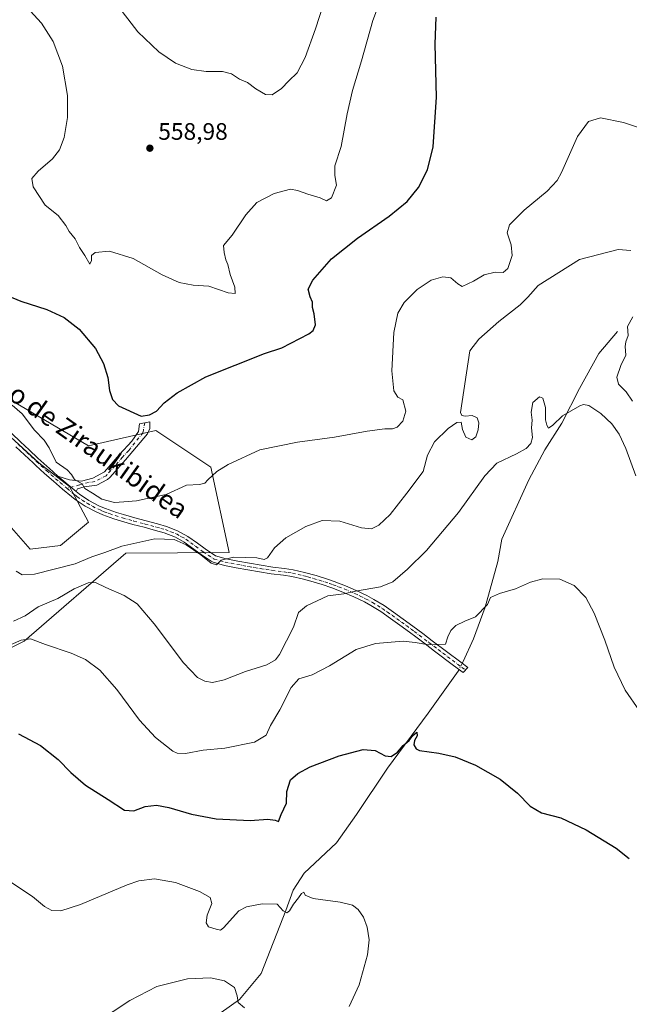
# Model space of a CAD drawing. Units: metres. Extents: x 587098 to 590559, y 4719726 to 4722083.
# Drawn here: x 587373 to 587629, y 4721030 to 4721443 of the extents above; entities that cross this region are included whole.
import ezdxf
from ezdxf.enums import TextEntityAlignment as Align

# ---------------------------------------------------------------- set-up
doc = ezdxf.new("R2010")
doc.units = ezdxf.units.M
doc.header["$MEASUREMENT"] = 0
doc.linetypes.add('DGN Style 4', pattern=[2.6384748266838614, 1.318413404963828, -0.6592067024819142, 0.001648016756204785, -0.6592067024819142])
for name, color, linetype, lineweight in [('Arbolado forestal CxS', 92, 'Continuous', 0), ('Camino Cxs', 7, 'Continuous', 0), ('Camino eje', 30, 'DGN Style 4', 13), ('Corriente natural lineal', 142, 'Continuous', 13), ('Corriente natural lineal oculto', 9, 'DGN Style 4', 13), ('Cultivos herbáceos CxS', 92, 'Continuous', 0), ('Curva de nivel maestra', 30, 'Continuous', 30), ('Curva de nivel normal', 30, 'Continuous', 0), ('Punto de cota en terreno', 7, 'Continuous', 0), ('Rótulo de punto de cota en terreno', 7, 'Continuous', 0), ('Texto cartográfico', 7, 'Continuous', 0)]:
    doc.layers.add(name, color=color, linetype=linetype, lineweight=lineweight)
doc.styles.add('Style-Arial', font='txt')

# ---------------------------------------------------------------- blocks, each defined once
blk = doc.blocks.new('*U8')
at = {"layer": 'Arbolado forestal CxS', "color": 92, "linetype": 'Continuous', "lineweight": 0}
for points in [[(587365.2040999997, 4721285.824100001, 545.6622000000061), (587402.0369999995, 4721264.198899999, 547.820000000007), (587430.244, 4721270.613500001, 549.4863000000041), (587453.3222000003, 4721255.220100001, 545.6604999999981), (587461.0148999998, 4721219.304300001, 540.9320000000008), (587417.6448999997, 4721219.0965, 539.1986999999936), (587375.1116000004, 4721182.104499999, 530.7909999999974), (587349.4676000001, 4721169.275900001, 528.1209999999992)], [(587363.6489000004, 4721236.367500001, 541.3316999999952), (587377.5702999998, 4721220.681299999, 541.0369999999966), (587390.2435, 4721222.254100001, 542.1505000000034), (587402.0358999996, 4721232.1317, 543.863599999997), (587394.0946000004, 4721247.1237, 544.4710999999952), (587381.1476999996, 4721256.9793, 543.5660999999964), (587329.1649000002, 4721304.6579, 543.4777000000031)]]:
    blk.add_polyline3d(points, dxfattribs=at)
blk = doc.blocks.new('*U10')
at = {"layer": 'Cultivos herbáceos CxS', "color": 92, "linetype": 'Continuous', "lineweight": 0}
for points in [[(587329.1649000002, 4721304.6579, 543.4777000000031), (587381.1476999996, 4721256.9793, 543.5660999999964), (587394.0946000004, 4721247.1237, 544.4710999999952), (587402.0358999996, 4721232.1317, 543.863599999997), (587390.2435, 4721222.254100001, 542.1505000000034), (587377.5702999998, 4721220.681299999, 541.0369999999966), (587363.6489000004, 4721236.367500001, 541.3316999999952)], [(587349.4676000001, 4721169.275900001, 528.1209999999992), (587375.1116000004, 4721182.104499999, 530.7909999999974), (587417.6448999997, 4721219.0965, 539.1986999999936), (587461.0148999998, 4721219.304300001, 540.9320000000008), (587453.3222000003, 4721255.220100001, 545.6604999999981), (587430.244, 4721270.613500001, 549.4863000000041), (587402.0369999995, 4721264.198899999, 547.820000000007), (587365.2040999997, 4721285.824100001, 545.6622000000061)]]:
    blk.add_polyline3d(points, dxfattribs=at)
blk = doc.blocks.new('5PATER')
at = {"layer": 'Punto de cota en terreno', "linetype": 'Continuous', "lineweight": 0}
h = blk.add_hatch(color=51, dxfattribs=at)
edge = h.paths.add_edge_path()
edge.add_ellipse((0, 0), major_axis=(-0.1095731443231308, -0.1110710700762829), ratio=0.9994222409660322, start_angle=0, end_angle=360)

msp = doc.modelspace()

# ---------------------------------------------------------------- linework, layer by layer
at = {"layer": 'Arbolado forestal CxS', "color": 92, "linetype": 'Continuous', "lineweight": 0}
for points in [[(587329.1649000002, 4721304.6579, 543.4777000000031), (587381.1476999996, 4721256.9793, 543.5660999999964), (587394.0946000004, 4721247.1237, 544.4710999999952), (587402.0358999996, 4721232.1317, 543.863599999997), (587390.2435, 4721222.254100001, 542.1505000000034), (587377.5702999998, 4721220.681299999, 541.0369999999966), (587363.6489000004, 4721236.367500001, 541.3316999999952)], [(587349.4676000001, 4721169.275900001, 528.1209999999992), (587375.1116000004, 4721182.104499999, 530.7909999999974), (587417.6448999997, 4721219.0965, 539.1986999999936), (587461.0148999998, 4721219.304300001, 540.9320000000008), (587453.3222000003, 4721255.220100001, 545.6604999999981), (587430.244, 4721270.613500001, 549.4863000000041), (587402.0369999995, 4721264.198899999, 547.820000000007), (587365.2040999997, 4721285.824100001, 545.6622000000061)]]:
    msp.add_polyline3d(points, dxfattribs=at)
at = {"layer": 'Camino Cxs', "color": 7, "linetype": 'Continuous', "lineweight": 0, "extrusion": (0.07363157501588372, -0.06216278257500741, 0.995346261169053), "elevation": -249692.562989082, "flags": 128}
msp.add_lwpolyline([(3986458.236933572, 2584761.749366798), (3986458.236933571, 2584771.794720152)], dxfattribs=at)
msp.add_lwpolyline([(3986458.236933572, 2584761.749366798), (3986458.236933571, 2584771.794720152)], dxfattribs=at)
at = {"layer": 'Camino Cxs', "color": 7, "linetype": 'Continuous', "lineweight": 0}
msp.add_polyline3d([(587396.8501000004, 4721244.920100001, 544.7382999999973), (587389.2100999998, 4721251.370100001, 545.7063000000053), (587394.0301000001, 4721249.870100001, 546.5181000000011), (587399.0800999999, 4721249.340100001, 546.4529999999941), (587403.8701, 4721250.5701, 547.093200000003), (587408.8101000004, 4721253.280099999, 547.3678000000073), (587414.9901000002, 4721260.440099999, 548.9014000000025), (587420.2401000002, 4721266.100099999, 550.1101999999955), (587423.0401, 4721270.200099999, 549.835500000001), (587423.4901000002, 4721273.370100001, 549.8684999999969), (587427.8000999996, 4721274.2301, 550.1395000000048), (587427.7500999998, 4721271.4901, 550.3113000000012), (587426.7500999998, 4721269.140100001, 550.9716999999946), (587417.5601000004, 4721258.300100001, 548.3405000000057), (587410.9501, 4721250.840100001, 546.8671999999933), (587409.9801000003, 4721249.9301, 546.7580000000017), (587405.5500999996, 4721247.6801, 546.0858000000007), (587400.2001, 4721246.870100001, 545.5060999999987), (587397.4700999996, 4721246.0801, 545.0295000000042)], close=True, dxfattribs=at)
for points in [[(587389.2100999998, 4721251.370100001, 545.7063000000053), (587394.0301000001, 4721249.870100001, 546.5181000000011), (587399.0800999999, 4721249.340100001, 546.4529999999941), (587403.8701, 4721250.5701, 547.093200000003), (587408.8101000004, 4721253.280099999, 547.3678000000073), (587414.9901000002, 4721260.440099999, 548.9014000000025), (587420.2401000002, 4721266.100099999, 550.1101999999955), (587423.0401, 4721270.200099999, 549.835500000001), (587423.4901000002, 4721273.370100001, 549.8684999999969), (587427.8000999996, 4721274.2301, 550.1395000000048), (587427.7500999998, 4721271.4901, 550.3113000000012), (587426.7500999998, 4721269.140100001, 550.9716999999946), (587417.5601000004, 4721258.300100001, 548.3405000000057), (587410.9501, 4721250.840100001, 546.8671999999933), (587409.9801000003, 4721249.9301, 546.7580000000017), (587405.5500999996, 4721247.6801, 546.0858000000007), (587400.2001, 4721246.870100001, 545.5060999999987), (587397.4700999996, 4721246.0801, 545.0295000000042), (587396.8501000004, 4721244.920100001, 544.7382999999973)], [(587369.8800999997, 4721269.290100001, 545.8822999999975), (587373.5100999996, 4721265.850099999, 545.3876000000018), (587377.1601, 4721262.4301, 544.8071999999956), (587380.8201000001, 4721259.030099999, 544.4020000000019), (587384.4901000002, 4721255.640100001, 544.7108000000007), (587385.5000999998, 4721254.710100001, 544.9495000000024), (587389.2100999998, 4721251.370100001, 545.7063000000053), (587396.8501000004, 4721244.920100001, 544.7382999999973), (587398.2001, 4721243.840100001, 544.7774999999965), (587402.2200999996, 4721241.200099999, 545.3377999999939), (587406.6601, 4721238.860099999, 545.0087000000058), (587409.1101000002, 4721237.8101, 544.6399999999994), (587413.7901, 4721236.1601, 544.3179999999993), (587416.6901000004, 4721235.2501, 543.9085999999952), (587421.4600999998, 4721233.9101, 543.292100000006), (587426.2500999998, 4721232.6601, 542.622199999998), (587431.0401, 4721231.380100001, 542.6212999999989), (587434.7600999996, 4721230.300100001, 541.8935999999958), (587439.4101, 4721228.4901, 541.8300000000017), (587443.7100999998, 4721226.120100001, 542.9566999999952), (587447.7600999996, 4721223.190099999, 542.3812000000034), (587450.9600999998, 4721220.8301, 541.3086999999941), (587455.3000999996, 4721217.970100001, 541.0396999999939), (587459.7401000002, 4721216.6501, 540.9357000000019), (587464.6401000004, 4721215.720100001, 540.202099999995), (587469.5401, 4721214.860099999, 539.5611000000063), (587474.4501, 4721214.020099999, 539.227899999998), (587479.3501000004, 4721213.200099999, 538.8928000000016), (587484.3000999996, 4721212.5701, 538.4832000000024), (587487.8800999997, 4721212.090100001, 538.1882999999943), (587492.7301000003, 4721210.9801, 537.629700000005), (587497.5100999996, 4721209.620100001, 537.0469000000012), (587502.2600999996, 4721208.1501, 536.5650000000023), (587505.1801000005, 4721207.1501, 536.2670000000071), (587509.8300999999, 4721205.380100001, 536.3145999999979), (587514.3800999997, 4721203.4101, 536.0077000000019), (587518.8501000004, 4721201.2501, 535.5026999999973), (587521.8300999999, 4721199.6501, 534.9361999999965), (587526.0500999996, 4721197.0601, 534.1904999999971), (587530.0900999998, 4721194.2501, 533.1144999999962), (587534.1101000002, 4721191.390100001, 532.3850999999995), (587538.1001000004, 4721188.450099999, 532.002800000002), (587542.3201000001, 4721185.2601, 531.5200999999943), (587546.2901, 4721182.2501, 530.6322999999975), (587558.2200999996, 4721173.2301, 528.7477000000072), (587561.2100999998, 4721170.960100001, 528.3846000000049), (587559.2100999998, 4721168.880100001, 528.2927000000054), (587555.2301000003, 4721171.890100001, 528.9668999999994), (587547.2901, 4721177.9101, 529.687699999995), (587543.3101000004, 4721180.920100001, 530.3574999999983), (587539.3400999998, 4721183.9301, 530.9165999999968), (587536.7401000002, 4721185.880100001, 531.2967999999964), (587532.7401000002, 4721188.790100001, 531.6912000000011), (587528.7200999996, 4721191.6601, 532.2691000000051), (587524.6901000004, 4721194.5101, 533.2983999999997), (587520.4801000003, 4721197.110099999, 533.8386000000028), (587517.8101000004, 4721198.540100001, 534.3368999999948), (587513.3501000004, 4721200.710100001, 534.8481000000029), (587508.8000999996, 4721202.6801, 535.2314000000042), (587504.1501000002, 4721204.460100001, 535.6515999999974), (587500.1101000002, 4721205.8301, 536.0656000000017), (587495.3501000004, 4721207.2601, 536.5605000000069), (587492.1901000004, 4721208.140100001, 536.934500000003), (587487.3400999998, 4721209.270099999, 537.5374000000012), (587483.8800999997, 4721209.7601, 537.9652999999962), (587478.7200999996, 4721210.390100001, 538.4949000000051), (587473.8000999996, 4721211.1801, 538.7725999999967), (587468.8901000004, 4721212.030099999, 539.027700000006), (587463.9901000002, 4721212.920100001, 539.5301000000036), (587459.0800999999, 4721213.840100001, 540.1491999999998), (587454.2901, 4721215.2301, 540.2636000000057), (587453.4600999998, 4721215.6801, 540.2305999999953), (587449.3201000001, 4721218.460100001, 540.3034999999945), (587446.2001, 4721220.7601, 540.6940999999933), (587442.1601, 4721223.700099999, 540.7651999999945), (587438.5000999998, 4721225.7401, 540.635500000004), (587433.8501000004, 4721227.5701, 540.6719000000012), (587430.2001, 4721228.640100001, 541.4404999999971), (587425.4101, 4721229.9101, 542.381899999993), (587420.6201, 4721231.1601, 543.0185000000056), (587415.8501000004, 4721232.5001, 543.5325000000012), (587412.6901000004, 4721233.4901, 544.3433999999979), (587408.0100999996, 4721235.1501, 544.8656999999948), (587405.2301000003, 4721236.360099999, 544.5437999999995), (587400.6300999997, 4721238.790100001, 544.3916999999929), (587396.4600999998, 4721241.540100001, 544.133600000001), (587394.9200999998, 4721242.790100001, 544.1101000000053), (587391.0800999999, 4721246.0001, 544.200800000006), (587387.3000999996, 4721249.2601, 544.1616000000067), (587383.5701000001, 4721252.5801, 543.8819999999978), (587379.8901000004, 4721255.950099999, 543.5206000000035), (587378.8000999996, 4721256.960100001, 543.4404999999971), (587375.1401000004, 4721260.370100001, 543.6910000000062), (587371.5000999998, 4721263.790100001, 543.6870000000055)], [(587369.8800999997, 4721269.290100001, 545.8822999999975), (587373.5100999996, 4721265.850099999, 545.3876000000018), (587377.1601, 4721262.4301, 544.8071999999956), (587380.8201000001, 4721259.030099999, 544.4020000000019), (587384.4901000002, 4721255.640100001, 544.7108000000007), (587385.5000999998, 4721254.710100001, 544.9495000000024), (587389.2100999998, 4721251.370100001, 545.7063000000053)], [(587396.8501000004, 4721244.920100001, 544.7382999999973), (587398.2001, 4721243.840100001, 544.7774999999965), (587402.2200999996, 4721241.200099999, 545.3377999999939), (587406.6601, 4721238.860099999, 545.0087000000058), (587409.1101000002, 4721237.8101, 544.6399999999994), (587413.7901, 4721236.1601, 544.3179999999993), (587416.6901000004, 4721235.2501, 543.9085999999952), (587421.4600999998, 4721233.9101, 543.292100000006), (587426.2500999998, 4721232.6601, 542.622199999998), (587431.0401, 4721231.380100001, 542.6212999999989), (587434.7600999996, 4721230.300100001, 541.8935999999958), (587439.4101, 4721228.4901, 541.8300000000017), (587443.7100999998, 4721226.120100001, 542.9566999999952), (587447.7600999996, 4721223.190099999, 542.3812000000034), (587450.9600999998, 4721220.8301, 541.3086999999941), (587455.3000999996, 4721217.970100001, 541.0396999999939), (587459.7401000002, 4721216.6501, 540.9357000000019), (587464.6401000004, 4721215.720100001, 540.202099999995), (587469.5401, 4721214.860099999, 539.5611000000063), (587474.4501, 4721214.020099999, 539.227899999998), (587479.3501000004, 4721213.200099999, 538.8928000000016), (587484.3000999996, 4721212.5701, 538.4832000000024), (587487.8800999997, 4721212.090100001, 538.1882999999943), (587492.7301000003, 4721210.9801, 537.629700000005), (587497.5100999996, 4721209.620100001, 537.0469000000012), (587502.2600999996, 4721208.1501, 536.5650000000023), (587505.1801000005, 4721207.1501, 536.2670000000071), (587509.8300999999, 4721205.380100001, 536.3145999999979), (587514.3800999997, 4721203.4101, 536.0077000000019), (587518.8501000004, 4721201.2501, 535.5026999999973), (587521.8300999999, 4721199.6501, 534.9361999999965), (587526.0500999996, 4721197.0601, 534.1904999999971), (587530.0900999998, 4721194.2501, 533.1144999999962), (587534.1101000002, 4721191.390100001, 532.3850999999995), (587538.1001000004, 4721188.450099999, 532.002800000002), (587542.3201000001, 4721185.2601, 531.5200999999943), (587546.2901, 4721182.2501, 530.6322999999975), (587558.2200999996, 4721173.2301, 528.7477000000072), (587561.2100999998, 4721170.960100001, 528.3846000000049), (587559.2100999998, 4721168.880100001, 528.2927000000054), (587555.2301000003, 4721171.890100001, 528.9668999999994), (587547.2901, 4721177.9101, 529.687699999995), (587543.3101000004, 4721180.920100001, 530.3574999999983), (587539.3400999998, 4721183.9301, 530.9165999999968), (587536.7401000002, 4721185.880100001, 531.2967999999964), (587532.7401000002, 4721188.790100001, 531.6912000000011), (587528.7200999996, 4721191.6601, 532.2691000000051), (587524.6901000004, 4721194.5101, 533.2983999999997), (587520.4801000003, 4721197.110099999, 533.8386000000028), (587517.8101000004, 4721198.540100001, 534.3368999999948), (587513.3501000004, 4721200.710100001, 534.8481000000029), (587508.8000999996, 4721202.6801, 535.2314000000042), (587504.1501000002, 4721204.460100001, 535.6515999999974), (587500.1101000002, 4721205.8301, 536.0656000000017), (587495.3501000004, 4721207.2601, 536.5605000000069), (587492.1901000004, 4721208.140100001, 536.934500000003), (587487.3400999998, 4721209.270099999, 537.5374000000012), (587483.8800999997, 4721209.7601, 537.9652999999962), (587478.7200999996, 4721210.390100001, 538.4949000000051), (587473.8000999996, 4721211.1801, 538.7725999999967), (587468.8901000004, 4721212.030099999, 539.027700000006), (587463.9901000002, 4721212.920100001, 539.5301000000036), (587459.0800999999, 4721213.840100001, 540.1491999999998), (587454.2901, 4721215.2301, 540.2636000000057), (587453.4600999998, 4721215.6801, 540.2305999999953), (587449.3201000001, 4721218.460100001, 540.3034999999945), (587446.2001, 4721220.7601, 540.6940999999933), (587442.1601, 4721223.700099999, 540.7651999999945), (587438.5000999998, 4721225.7401, 540.635500000004), (587433.8501000004, 4721227.5701, 540.6719000000012), (587430.2001, 4721228.640100001, 541.4404999999971), (587425.4101, 4721229.9101, 542.381899999993), (587420.6201, 4721231.1601, 543.0185000000056), (587415.8501000004, 4721232.5001, 543.5325000000012), (587412.6901000004, 4721233.4901, 544.3433999999979), (587408.0100999996, 4721235.1501, 544.8656999999948), (587405.2301000003, 4721236.360099999, 544.5437999999995), (587400.6300999997, 4721238.790100001, 544.3916999999929), (587396.4600999998, 4721241.540100001, 544.133600000001), (587394.9200999998, 4721242.790100001, 544.1101000000053), (587391.0800999999, 4721246.0001, 544.200800000006), (587387.3000999996, 4721249.2601, 544.1616000000067), (587383.5701000001, 4721252.5801, 543.8819999999978), (587379.8901000004, 4721255.950099999, 543.5206000000035), (587378.8000999996, 4721256.960100001, 543.4404999999971), (587375.1401000004, 4721260.370100001, 543.6910000000062), (587371.5000999998, 4721263.790100001, 543.6870000000055)]]:
    msp.add_polyline3d(points, dxfattribs=at)
at = {"layer": 'Camino eje', "color": 30, "linetype": 'DGN Style 4', "lineweight": 13}
for points in [[(587425.6451000003, 4721273.800100001, 550.0041000000056), (587424.8951000003, 4721269.670100001, 550.3245000000024), (587418.9001000002, 4721262.200099999, 549.199099999998), (587416.2751000002, 4721259.370100001, 548.5247999999992), (587413.1851000004, 4721255.790100001, 547.5170000000071), (587409.8800999997, 4721252.0601, 547.0434999999999), (587409.3951000003, 4721251.6051, 546.9997000000003), (587406.9250999996, 4721250.2501, 546.8084999999992), (587404.7100999998, 4721249.1251, 546.5302999999985), (587402.0351, 4721248.720100001, 546.3084999999992), (587399.6401000004, 4721248.1051, 545.8261999999959), (587398.2751000002, 4721247.710100001, 545.4930000000022), (587392.9907000001, 4721246.2905, 544.5405000000028)], [(587372.5050999997, 4721264.8201, 544.3703999999998), (587374.3251, 4721263.110099999, 544.255799999999), (587376.1501000002, 4721261.4001, 544.202900000004), (587377.9801000003, 4721259.6951, 544.1110999999946), (587380.3551000003, 4721257.4901, 543.6889999999985), (587382.1901000004, 4721255.795100001, 543.8007999999973), (587384.0301000001, 4721254.110099999, 544.2639999999956), (587384.5351, 4721253.645099999, 544.3684999999969), (587386.4001000002, 4721251.985099999, 544.607600000003), (587388.2550999997, 4721250.315099999, 544.8200999999972), (587390.1451000003, 4721248.6851, 544.8546999999963), (587392.9907000001, 4721246.2905, 544.5405000000028)], [(587392.9907000001, 4721246.2905, 544.5405000000028), (587395.8850999996, 4721243.8551, 544.424199999994), (587396.6551000001, 4721243.2301, 544.3975999999967), (587397.3300999999, 4721242.690099999, 544.3757000000041), (587399.4151, 4721241.315099999, 544.687300000005), (587401.4250999996, 4721239.995100001, 544.8291000000027), (587403.7251000004, 4721238.780099999, 544.7608999999939), (587405.9451000001, 4721237.610099999, 544.5246000000043), (587407.3350999998, 4721237.005100001, 544.6394), (587408.5601000004, 4721236.4801, 544.6613000000071), (587410.9001000002, 4721235.6501, 544.5481), (587413.2401000002, 4721234.825099999, 544.2954999999929), (587416.2701000003, 4721233.8751, 543.6928000000044), (587421.0401, 4721232.5351, 542.6690999999992), (587425.8300999999, 4721231.2851, 542.4124000000012), (587428.2251000004, 4721230.6501, 542.161500000002), (587430.6201, 4721230.0101, 541.992499999993), (587432.4451000001, 4721229.475099999, 541.6999999999971), (587434.3051000005, 4721228.9351, 541.3147999999928), (587436.6300999997, 4721228.030099999, 540.8974000000017), (587438.9550999999, 4721227.1151, 541.2431999999973), (587441.1051000003, 4721225.9301, 541.578800000003), (587442.9351000004, 4721224.9101, 541.7299000000058), (587444.9600999998, 4721223.4451, 541.6515000000073), (587446.9801000003, 4721221.975099999, 541.3007999999973), (587450.1401000004, 4721219.645099999, 540.8135000000038), (587452.2100999998, 4721218.255100001, 540.5359000000026), (587454.2851, 4721216.8751, 540.5583999999944), (587454.7950999998, 4721216.600099999, 540.5957000000053), (587457.2851, 4721215.8551, 540.805600000007), (587459.4101, 4721215.245100001, 540.5424999999959), (587461.8651000002, 4721214.7851, 540.2599000000046), (587464.3151000004, 4721214.3201, 539.8729000000021), (587466.7651000004, 4721213.8751, 539.483600000007), (587469.2150999998, 4721213.4451, 539.232799999998), (587471.6700999998, 4721213.020099999, 539.0127000000066), (587474.1250999998, 4721212.600099999, 538.8595000000059), (587476.5850999998, 4721212.2051, 538.8086999999941), (587479.0351, 4721211.795100001, 538.6591999999946), (587481.6151000002, 4721211.4801, 538.4438999999984), (587484.0900999998, 4721211.165100001, 538.2203000000009), (587485.8201000001, 4721210.920100001, 538.0467000000062), (587487.6101000002, 4721210.6801, 537.8592999999964), (587490.0351, 4721210.1251, 537.574099999998), (587492.4600999998, 4721209.5601, 537.2798999999941), (587494.0401, 4721209.120100001, 537.088699999993), (587496.4301000005, 4721208.440099999, 536.7955999999976), (587498.8101000004, 4721207.725099999, 536.525999999998), (587501.1851000004, 4721206.9901, 536.2899000000034), (587503.2050999999, 4721206.3051, 536.088499999998), (587504.6651, 4721205.8051, 535.9584000000032), (587506.9901000002, 4721204.915100001, 535.7256000000052), (587509.3151000004, 4721204.030099999, 535.7271000000037), (587513.8651000002, 4721202.0601, 535.2967000000062), (587516.1001000004, 4721200.9801, 535.1839999999938), (587518.3300999999, 4721199.895099999, 534.9104999999981), (587521.1551000001, 4721198.380100001, 534.3372999999992), (587523.2651000004, 4721197.085100001, 533.9361000000063), (587525.3701, 4721195.7851, 533.7079999999987), (587527.3901000004, 4721194.380100001, 533.2079999999987), (587529.4051000001, 4721192.9551, 532.6708000000071), (587531.4151, 4721191.5251, 532.3531999999977), (587533.4250999996, 4721190.090100001, 532.059500000003), (587535.4200999998, 4721188.620100001, 531.8589999999967), (587537.4200999998, 4721187.165100001, 531.7486999999965), (587538.7200999996, 4721186.190099999, 531.5347000000038), (587540.8300999999, 4721184.595100001, 531.2274999999936), (587544.8000999996, 4721181.585100001, 530.5095000000001), (587548.7801000001, 4721178.575099999, 529.7820999999967), (587550.7651000004, 4721177.0701, 529.5335999999952), (587552.7500999998, 4721175.5701, 529.4449000000022), (587554.7351000002, 4721174.065099999, 529.1659999999974), (587558.7150999998, 4721171.0551, 528.5237999999954), (587560.2100999998, 4721169.920100001, 528.3494999999966)]]:
    msp.add_polyline3d(points, dxfattribs=at)
at = {"layer": 'Corriente natural lineal', "color": 142, "linetype": 'Continuous', "lineweight": 13}
for points in [[(587624.0800999999, 4721312.130100001, 538.5843000000023), (587616.2100999998, 4721302.940099999, 537.553899999999), (587608.1401000004, 4721288.270099999, 537.2085999999981), (587600.6901000004, 4721273.6501, 535.0158999999985), (587593.5201000003, 4721262.4101, 534.6742999999988), (587586.8000999996, 4721249.9101, 533.8874999999971), (587575.5301000001, 4721224.950099999, 532.2927999999956), (587573.7801000001, 4721215.5601, 531.6059999999999), (587568.4901000002, 4721196.3201, 530.1938999999984), (587563.6001000004, 4721183.120100001, 529.3956999999937), (587559.2701000003, 4721173.550100001, 528.803899999999), (587558.8614999996, 4721172.743100001, 528.7973000000056)], [(587557.5346999997, 4721170.1472, 528.7225000000036), (587557.2100999998, 4721169.5101, 528.6931999999942), (587544.6001000004, 4721151.890100001, 526.5342999999993), (587527.5500999996, 4721128.7601, 524.7832000000053), (587514.5601000004, 4721109.2301, 523.2370999999986), (587506.0500999996, 4721097.380100001, 522.5265999999974), (587492.5301000001, 4721084.6601, 522.249299999996), (587487.9600999998, 4721077.5001, 521.1402999999991), (587484.8101000004, 4721068.920100001, 520.1135000000068), (587474.4801000003, 4721042.470100001, 517.0822000000044), (587465.3501000004, 4721031.5601, 515.075800000006), (587457.7200999996, 4721026.1501, 513.9091000000044)]]:
    msp.add_polyline3d(points, dxfattribs=at)
at = {"layer": 'Corriente natural lineal oculto', "color": 9, "linetype": 'DGN Style 4', "lineweight": 13, "extrusion": (-0.01167324151200811, -0.02283883604236651, 0.9996710073823449), "elevation": -114156.1833705686, "flags": 128}
msp.add_lwpolyline([(-1625484.245796325, 4469839.717261723), (-1625484.245796325, 4469836.800981542)], dxfattribs=at)
at = {"layer": 'Cultivos herbáceos CxS', "color": 92, "linetype": 'Continuous', "lineweight": 0}
for points in [[(587329.1649000002, 4721304.6579, 543.4777000000031), (587381.1476999996, 4721256.9793, 543.5660999999964), (587394.0946000004, 4721247.1237, 544.4710999999952), (587402.0358999996, 4721232.1317, 543.863599999997), (587390.2435, 4721222.254100001, 542.1505000000034), (587377.5702999998, 4721220.681299999, 541.0369999999966), (587363.6489000004, 4721236.367500001, 541.3316999999952)], [(587349.4676000001, 4721169.275900001, 528.1209999999992), (587375.1116000004, 4721182.104499999, 530.7909999999974), (587417.6448999997, 4721219.0965, 539.1986999999936), (587461.0148999998, 4721219.304300001, 540.9320000000008), (587453.3222000003, 4721255.220100001, 545.6604999999981), (587430.244, 4721270.613500001, 549.4863000000041), (587402.0369999995, 4721264.198899999, 547.820000000007), (587365.2040999997, 4721285.824100001, 545.6622000000061)]]:
    msp.add_polyline3d(points, dxfattribs=at)
at = {"layer": 'Curva de nivel maestra', "color": 30, "linetype": 'Continuous', "lineweight": 30, "flags": 128}
for points, elevation in [([(587367.9400000004, 4721327.290100001), (587373.5800000001, 4721324.9101), (587384.5800000001, 4721321.380100001), (587391.8899999997, 4721318.0101), (587398.1500000004, 4721313.170100001), (587404.9900000002, 4721305.020099999), (587408.3799999999, 4721298.7501), (587410.0999999996, 4721292.800100001), (587410.8899999997, 4721287.4301), (587412.0599999996, 4721283.5601), (587414.5800000001, 4721280.9001), (587424.2000000002, 4721276.5701), (587427.6900000004, 4721277.170100001), (587430.6100000005, 4721278.670100001), (587433.8099999996, 4721282.190099999), (587439.1900000004, 4721286.390100001), (587451.2400000002, 4721293.0701), (587475.8700000001, 4721302.870100001), (587483.2300000004, 4721305.270099999), (587494.4299999997, 4721311.2401), (587496.3700000001, 4721312.6601), (587497.3399999999, 4721314.950099999), (587496.75, 4721319.590100001), (587496.0199999996, 4721322.2501), (587495.9800000004, 4721324.520099999), (587495.0199999996, 4721326.670100001), (587494.2000000002, 4721329.9101), (587496.2000000002, 4721333.7601), (587504.0599999996, 4721342.6801), (587514.9000000004, 4721351.360099999), (587528.2300000004, 4721360.640100001), (587535.7000000002, 4721366.7501), (587540.54, 4721372.670100001), (587544.2999999998, 4721380.050100001), (587546.5999999996, 4721389.7301), (587548.04, 4721410.620100001), (587547.5499999998, 4721432.8101), (587547.9000000004, 4721444.280099999)], 550), ([(587372.6500000004, 4721143.090100001), (587381.8700000001, 4721138.2601), (587389.3099999996, 4721132.370100001), (587394.5800000001, 4721126.9001), (587400.8399999999, 4721121.610099999), (587410.2699999996, 4721115.590100001), (587417.1200000001, 4721111.0601), (587421.0199999996, 4721110.7501), (587425.8399999999, 4721112.6801), (587430.5999999996, 4721113.130100001), (587435.7400000002, 4721112.2401), (587445.3300000001, 4721109.370100001), (587455.5800000001, 4721107.5001), (587469.9100000003, 4721106.7601), (587477.3499999996, 4721107.3101), (587480.3399999999, 4721106.8301), (587481.7800000003, 4721106.360099999), (587482.9400000004, 4721109.220100001), (587485.1699999999, 4721114.0601), (587485.2999999998, 4721119.0001), (587486.8499999996, 4721123.8101), (587489.8700000001, 4721126.5601), (587495.0499999998, 4721129.340100001), (587507.2599999999, 4721133.960100001), (587517.2999999998, 4721136.5601), (587522.3200000003, 4721136.1501), (587526.5, 4721133.9001), (587529.1100000005, 4721133.690099999), (587531.7400000002, 4721135.520099999), (587534.0800000001, 4721138.190099999), (587536.5999999996, 4721140.3301), (587538.1399999997, 4721142.4301), (587539.8700000001, 4721143.920100001), (587539.9199999999, 4721142.370100001), (587538.8399999999, 4721140.380100001), (587538.5700000003, 4721138.520099999), (587539.5, 4721136.860099999), (587540.9400000004, 4721136.140100001), (587549.0599999996, 4721134.970100001), (587555.9100000003, 4721133.460100001), (587564.4400000004, 4721129.960100001), (587574.7800000003, 4721124.170100001), (587581.9900000002, 4721118.2301), (587587.3700000001, 4721112.7401), (587592.1699999999, 4721109.920100001), (587600.2699999996, 4721107.920100001), (587610.8600000005, 4721102.9001), (587623.4299999997, 4721095.0801), (587628.9800000004, 4721090.720100001)], 525)]:
    msp.add_lwpolyline(points, dxfattribs=dict(at, elevation=elevation))
at = {"layer": 'Curva de nivel normal', "color": 30, "linetype": 'Continuous', "lineweight": 0, "flags": 128}
for points, elevation in [([(587413.4199999999, 4721450.270099999), (587422.7699999996, 4721438.0001), (587431.5800000001, 4721429.600099999), (587438.5499999998, 4721424.840100001), (587445.4699999997, 4721422.200099999), (587451.4699999997, 4721421.420100001), (587458.3099999996, 4721421.4301), (587462.0700000003, 4721420.4801), (587465.4500000002, 4721418.2401), (587468.7300000004, 4721416.7401), (587472.2199999997, 4721414.1601), (587476.3799999999, 4721411.720100001), (587479.1299999999, 4721411.5801), (587483, 4721414.280099999), (587486.1100000005, 4721417.5001), (587489.5899999999, 4721420.8301), (587492.9600000001, 4721427.270099999), (587497.3099999996, 4721439.270099999), (587503.5999999996, 4721458.850099999)], 560), ([(587524.5499999998, 4721451.360099999), (587521.2999999998, 4721442.8201), (587516.5999999996, 4721425.9001), (587512.7800000003, 4721413.420100001), (587510.54, 4721403.540100001), (587508.0199999996, 4721389.880100001), (587505.4500000002, 4721381.780099999), (587505.4600000001, 4721377.690099999), (587506.04, 4721373.6801), (587504.04, 4721368.380100001), (587501.9199999999, 4721367.050100001), (587499.2999999998, 4721368.3201), (587494.1200000001, 4721369.8101), (587489.7000000002, 4721371.360099999), (587486.7699999996, 4721372.0101), (587479.8899999997, 4721370.210100001), (587472.6200000001, 4721366.340100001), (587467.9900000002, 4721361.120100001), (587462.3399999999, 4721352.620100001), (587458.7300000004, 4721348.3201), (587458.9600000001, 4721345.340100001), (587459.6200000001, 4721342.3201), (587460.4800000004, 4721340.340100001), (587461.4299999997, 4721336.0601), (587463.4500000002, 4721330.8301), (587463.5800000001, 4721328.0701), (587460.5800000001, 4721328.460100001), (587452.5800000001, 4721331.220100001), (587445.9100000003, 4721331.6801), (587440.0199999996, 4721332.800100001), (587433, 4721336.0101), (587420.7400000002, 4721342.780099999), (587410.7999999998, 4721345.940099999), (587404.8399999999, 4721345.420100001), (587403.3099999996, 4721344.0601), (587403.2599999999, 4721341.9901), (587402.5599999996, 4721340.520099999), (587400.5599999996, 4721344.090100001), (587398.2400000002, 4721347.420100001), (587396.5099999999, 4721351.110099999), (587393.9199999999, 4721354.220100001), (587392.4600000001, 4721356.710100001), (587389.3700000001, 4721360.880100001), (587383.8600000005, 4721365.2501), (587378.8099999996, 4721372.9101), (587378.29, 4721376.380100001), (587380.9299999997, 4721379.5801), (587386.9100000003, 4721384.7601), (587389.9100000003, 4721388.540100001), (587391.8200000003, 4721393.620100001), (587393.1600000003, 4721402.020099999), (587393.1799999997, 4721411.270099999), (587391.1500000004, 4721423.600099999), (587387.2000000002, 4721433.960100001), (587382.3200000003, 4721441.7601), (587377.5199999996, 4721446.870100001)], 555), ([(587640.1299999999, 4721395.4901), (587626.5599999996, 4721400.0001), (587616.8899999997, 4721401.940099999), (587611.8899999997, 4721400.4001), (587607.2199999997, 4721394.120100001), (587600.5599999996, 4721378.9801), (587598.7000000002, 4721375.5801), (587594.5599999996, 4721371.090100001), (587584.8799999999, 4721363.200099999), (587578.7199999997, 4721357.030099999), (587577.75, 4721353.5801), (587579.3799999999, 4721348.540100001), (587579.8099999996, 4721344.0801), (587578.04, 4721338.630100001), (587576.0300000003, 4721336.960100001), (587572.7000000002, 4721337.0701), (587568.1299999999, 4721335.960100001), (587563.5800000001, 4721333.280099999), (587558.8499999996, 4721331.040100001), (587557.0199999996, 4721332.210100001), (587554.04, 4721334.690099999), (587550.6600000003, 4721335.1801), (587545.7599999999, 4721333.7501), (587539.9000000004, 4721329.870100001), (587534.5499999998, 4721324.350099999), (587531.8399999999, 4721319.8101), (587530.1200000001, 4721311.7501), (587529.2599999999, 4721295.620100001), (587530.2000000002, 4721287.2401), (587531.8499999996, 4721284.610099999), (587533.8799999999, 4721283.440099999), (587535.25, 4721278.6601), (587533.8799999999, 4721274.520099999), (587531.54, 4721272.040100001), (587529.6699999999, 4721271.270099999), (587526.4199999999, 4721271.280099999), (587519.0199999996, 4721270.2501), (587505.2999999998, 4721267.800100001), (587489.7300000004, 4721265.720100001), (587473.9100000003, 4721262.5001), (587460.5999999996, 4721256.290100001), (587455.9100000003, 4721253.4001), (587452.1399999997, 4721249.850099999), (587450.8499999996, 4721248.520099999), (587448.6699999999, 4721247.9001), (587443.1200000001, 4721247.620100001), (587434.5800000001, 4721243.710100001), (587427.9600000001, 4721242.300100001), (587422.2100000001, 4721240.9801), (587416.8700000001, 4721240.5801), (587412.9100000003, 4721240.290100001), (587407.6699999999, 4721241.7401), (587403.7599999999, 4721244.220100001), (587400.5499999998, 4721246.220100001), (587399.4000000004, 4721248.1801), (587396.1600000003, 4721249.960100001), (587394.9000000004, 4721252.140100001), (587393.0999999996, 4721254.020099999), (587388.4800000004, 4721257.2401), (587385.4900000002, 4721263.290100001), (587383.4199999999, 4721266.5701), (587379.4100000003, 4721270.770099999), (587374.2699999996, 4721277.520099999), (587370.0199999996, 4721281.2401)], 545), ([(587629.6600000003, 4721346.190099999), (587624.2800000003, 4721346.6801), (587608.0099999999, 4721342.4001), (587590.75, 4721331.540100001), (587586.3600000005, 4721326.610099999), (587583.1799999997, 4721323.3101), (587574.2000000002, 4721316.4101), (587565.8799999999, 4721308.9801), (587562.0999999996, 4721303.9901), (587558.1699999999, 4721278.190099999), (587558.7300000004, 4721276.850099999), (587560.1100000005, 4721276.610099999), (587562.9699999997, 4721276.9301), (587565.0800000001, 4721275.950099999), (587565.8200000003, 4721273.790100001), (587565.5099999999, 4721270.850099999), (587564.5999999996, 4721267.9901), (587562.8399999999, 4721266.700099999), (587560.3799999999, 4721267.8101), (587558.9199999999, 4721270.960100001), (587558.3899999997, 4721274.110099999), (587556.6100000005, 4721273.940099999), (587552.9500000002, 4721271.390100001), (587547.2100000001, 4721265.800100001), (587544.2800000003, 4721260.2301), (587542.4800000004, 4721253.4001), (587535.6399999997, 4721244.2301), (587528.6200000001, 4721235.290100001), (587523.7999999998, 4721230.770099999), (587520.7400000002, 4721229.3201), (587516.54, 4721229.7401), (587507.54, 4721232.540100001), (587500.0599999996, 4721232.8201), (587493.2300000004, 4721230.280099999), (587484.9000000004, 4721225.5601), (587480.0599999996, 4721221.3201), (587477.1600000003, 4721217.1501), (587475.79, 4721216.350099999), (587472.6799999997, 4721217.0601), (587462.8600000005, 4721217.3301), (587457.75, 4721216.0601), (587455.8099999996, 4721214.1501), (587453.5199999996, 4721214.840100001), (587449.1299999999, 4721218.4001), (587443.0599999996, 4721222.5001), (587438.0300000003, 4721224.7501), (587429.8200000003, 4721225.100099999), (587416.0099999999, 4721222.0001), (587408.8300000001, 4721219.4001), (587403.3899999997, 4721217.530099999), (587396.4199999999, 4721214.610099999), (587379.4299999997, 4721210.170100001), (587374.25, 4721210.020099999), (587371.7100000001, 4721211.460100001)], 540), ([(587630.2999999998, 4721282.850099999), (587627.6399999997, 4721286.880100001), (587624.4500000002, 4721290.100099999), (587623.6799999997, 4721292.950099999), (587625.4100000003, 4721297.950099999), (587627.5800000001, 4721302.280099999), (587627.2800000003, 4721305.840100001), (587627.5099999999, 4721307.850099999), (587628.5, 4721310.5101), (587628.25, 4721314.300100001), (587630.5199999996, 4721318.3201)], 540), ([(587370.5199999996, 4721190.530099999), (587375.4699999997, 4721192.6801), (587380.8899999997, 4721196.5001), (587389.2400000002, 4721200.0001), (587396.0300000003, 4721204.020099999), (587401.8600000005, 4721206.5801), (587404.9699999997, 4721206.6801), (587409.3799999999, 4721204.5801), (587417.04, 4721201.3101), (587422.4299999997, 4721197.7401), (587429.6200000001, 4721189.4301), (587441.9299999997, 4721173.0101), (587447.7999999998, 4721166.780099999), (587450.7999999998, 4721165.220100001), (587454.04, 4721164.720100001), (587458.9100000003, 4721165.850099999), (587467.9199999999, 4721169.290100001), (587476.8799999999, 4721172.210100001), (587480.4699999997, 4721174.3101), (587482.1799999997, 4721176.540100001), (587488.1200000001, 4721187.9801), (587490.1399999997, 4721194.090100001), (587493.4600000001, 4721196.9801), (587502.4800000004, 4721201.1801), (587509.1299999999, 4721202.0001), (587514.0199999996, 4721203.120100001), (587524.5499999998, 4721204.880100001), (587529.7800000003, 4721207.0701), (587535.9600000001, 4721212.290100001), (587543.8799999999, 4721220.2401), (587557.3200000003, 4721236.0801), (587568.3099999996, 4721251.5701), (587573.4299999997, 4721256.800100001), (587581.5899999999, 4721260.770099999), (587585.7300000004, 4721263.0801), (587587.7000000002, 4721265.090100001), (587588.4100000003, 4721267.610099999), (587587.9900000002, 4721271.710100001), (587588.1500000004, 4721274.870100001), (587587.8399999999, 4721278.290100001), (587588.5199999996, 4721282.3201), (587591.3300000001, 4721284.6801), (587592.6799999997, 4721284.210100001), (587593.7400000002, 4721280.1801), (587593.7999999998, 4721275.0801), (587594.3799999999, 4721272.8201), (587595, 4721271.5801), (587596.9100000003, 4721272.800100001), (587600.9500000002, 4721276.7601), (587608.1699999999, 4721280.950099999), (587609.7199999997, 4721281.5101), (587612.0300000003, 4721281.0801), (587617.0899999999, 4721277.670100001), (587621.6200000001, 4721273.420100001), (587624.7699999996, 4721269.110099999), (587627.5499999998, 4721263.0101), (587631.7300000004, 4721251.5701)], 535), ([(587633.2199999997, 4721152.790100001), (587627.2199999997, 4721161.550100001), (587622.5700000003, 4721171.120100001), (587618.7000000002, 4721182.530099999), (587614.2699999996, 4721193.890100001), (587610.7000000002, 4721200.380100001), (587605.7999999998, 4721205.420100001), (587599.7599999999, 4721208.100099999), (587592.7400000002, 4721208.280099999), (587587.5199999996, 4721206.840100001), (587581.2800000003, 4721204.130100001), (587574.5, 4721202.1601), (587570.7199999997, 4721200.380100001), (587569.5199999996, 4721197.460100001), (587564.3899999997, 4721192.280099999), (587559.9000000004, 4721190.5001), (587556.2300000004, 4721188.6501), (587554.04, 4721186.610099999), (587552.8099999996, 4721183.970100001), (587551.8399999999, 4721180.880100001), (587544.8200000003, 4721180.4901), (587539.1200000001, 4721181.5101), (587534.0300000003, 4721182.090100001), (587522.4600000001, 4721181.1501), (587514.3600000005, 4721178.6501), (587503.2300000004, 4721171.700099999), (587495.8499999996, 4721167.9801), (587490.3399999999, 4721166.200099999), (587487.0700000003, 4721162.620100001), (587482.2599999999, 4721153.300100001), (587478.3700000001, 4721146.630100001), (587476.5800000001, 4721142.540100001), (587471.75, 4721139.640100001), (587459.29, 4721137.100099999), (587450.0999999996, 4721136.2301), (587442.6900000004, 4721134.840100001), (587439.29, 4721134.9801), (587437.4600000001, 4721135.870100001), (587430.1699999999, 4721141.5601), (587423.4600000001, 4721148.840100001), (587413.9400000004, 4721161.8201), (587406.8499999996, 4721169.9001), (587400.8300000001, 4721174.370100001), (587394.7000000002, 4721177.0801), (587383.9900000002, 4721180.700099999), (587377.6500000004, 4721183.100099999), (587373.8200000003, 4721182.540100001), (587369.5899999999, 4721180.640100001)], 530), ([(587367.8300000001, 4721082.0101), (587378.4800000004, 4721074.890100001), (587383.5499999998, 4721070.610099999), (587386.6100000005, 4721069.0001), (587390.4600000001, 4721068.840100001), (587398.7400000002, 4721071.460100001), (587418.2400000002, 4721079.700099999), (587423.1699999999, 4721081.340100001), (587429.7699999996, 4721082.270099999), (587438.5899999999, 4721080.7401), (587448.5899999999, 4721076.870100001), (587453.1100000005, 4721074.390100001), (587453.75, 4721071.940099999), (587451.9000000004, 4721066.9301), (587451.3799999999, 4721063.770099999), (587452.4600000001, 4721062.090100001), (587455.5800000001, 4721061.120100001), (587457.4500000002, 4721060.7501), (587458.6399999997, 4721061.640100001), (587465.1799999997, 4721068.800100001), (587468.4000000004, 4721070.4301), (587474.9800000004, 4721071.790100001), (587481.2000000002, 4721071.550100001), (587483.6799999997, 4721068.7501), (587485.3200000003, 4721068.0001), (587486.4199999999, 4721068.8201), (587488.04, 4721071.630100001), (587490.1399999997, 4721074.220100001), (587491.4000000004, 4721076.0801), (587492.4199999999, 4721076.5801), (587492.9600000001, 4721075.360099999), (587496.29, 4721074.020099999), (587507.7100000001, 4721072.440099999), (587512.8099999996, 4721071.210100001), (587515.2599999999, 4721069.380100001), (587517.4400000004, 4721066.200099999), (587519, 4721061.970100001), (587519.8700000001, 4721056.640100001), (587519.1799999997, 4721050.3101), (587515.5899999999, 4721037.700099999), (587511.4900000002, 4721028.640100001)], 520), ([(587405.4400000004, 4721021.9101), (587419.3600000005, 4721031.190099999), (587430.7599999999, 4721037.0601), (587443.54, 4721040.200099999), (587453.2199999997, 4721040.630100001), (587459.1699999999, 4721039.4001), (587463.2400000002, 4721036.620100001), (587464.3600000005, 4721033.130100001), (587464.8600000005, 4721030.280099999), (587467.5099999999, 4721028.020099999)], 515)]:
    msp.add_lwpolyline(points, dxfattribs=dict(at, elevation=elevation))

# ---------------------------------------------------------------- block references
at = {"layer": 'Arbolado forestal CxS', "color": 92, "linetype": 'Continuous', "lineweight": 0}
msp.add_blockref('*U8', (0, 0), dxfattribs=at)
at = {"layer": 'Cultivos herbáceos CxS', "color": 92, "linetype": 'Continuous', "lineweight": 0}
msp.add_blockref('*U10', (0, 0), dxfattribs=at)
at = {"layer": 'Punto de cota en terreno', "color": 7, "linetype": 'Continuous', "lineweight": 0, "xscale": 10, "yscale": 10, "zscale": 10}
msp.add_blockref('5PATER', (587427.79, 4721389.17, 558.9799999999959), dxfattribs=at)

# ---------------------------------------------------------------- texts
at = {"layer": 'Rótulo de punto de cota en terreno', "color": 7, "linetype": 'Continuous', "lineweight": 0, "style": 'Style-Arial'}
msp.add_text('558,98', height=7.000000000000002, dxfattribs=at).set_placement((587431.3178000003, 4721392.697799999))
at = {"layer": 'Texto cartográfico', "color": 7, "linetype": 'Continuous', "lineweight": 0, "style": 'Style-Arial'}
msp.add_text('Camino de Ziraukibidea', height=8, rotation=324.6761239164277, dxfattribs=at).set_placement((587392.9024869455, 4721271.416646505), align=Align.MIDDLE_CENTER)

doc.saveas('drawing.dxf')
